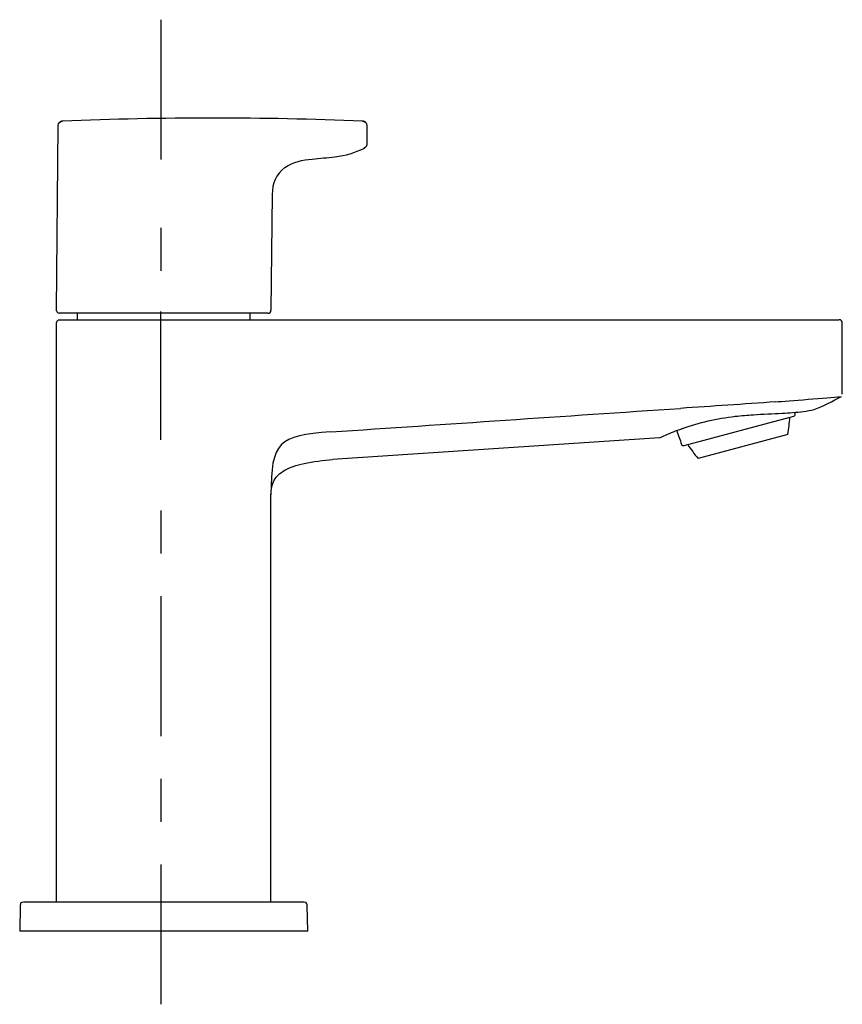
# Model space of a CAD drawing. Units: inches. Extents: x 41 to 169, y 72 to 226.
import ezdxf

# ---------------------------------------------------------------- set-up
doc = ezdxf.new("R2010")
doc.units = ezdxf.units.IN
doc.header["$MEASUREMENT"] = 0

# ---------------------------------------------------------------- blocks, each defined once
blk = doc.blocks.new('block 2')
at = {"color": 250, "lineweight": 25}
blk.add_open_spline([(169.23, 178.58), (169.13, 178.68), (169.02, 178.73), (168.88, 178.73)], degree=3, dxfattribs=at)
blk = doc.blocks.new('block 3')
at = {"color": 250, "lineweight": 25}
blk.add_open_spline([(169.37, 178.23), (169.37, 178.37), (169.33, 178.48), (169.23, 178.58)], degree=3, dxfattribs=at)
blk = doc.blocks.new('block 4')
at = {"color": 250, "lineweight": 25}
blk.add_open_spline([(80.25, 152.66), (80.32, 152.87), (80.38, 153.07), (80.44, 153.27)], degree=3, dxfattribs=at)
blk = doc.blocks.new('block 5')
at = {"color": 250, "lineweight": 25}
blk.add_open_spline([(141.78, 160.72), (141.85, 160.74), (141.91, 160.77), (141.98, 160.8)], degree=3, dxfattribs=at)
blk = doc.blocks.new('block 6')
at = {"color": 250, "lineweight": 25}
blk.add_open_spline([(144.33, 161.72), (144.42, 161.75), (144.51, 161.78), (144.6, 161.81)], degree=3, dxfattribs=at)
blk = doc.blocks.new('block 7')
at = {"color": 250, "lineweight": 25}
blk.add_lwpolyline([(80.13, 87.73), (80.13, 151.38)], dxfattribs=at)
blk = doc.blocks.new('block 8')
at = {"color": 250, "lineweight": 25}
blk.add_open_spline([(41.45, 87.73), (41.1, 87.73), (40.95, 87.69), (40.95, 87.24)], degree=3, dxfattribs=at)
blk = doc.blocks.new('block 9')
at = {"color": 250, "lineweight": 25}
blk.add_open_spline([(85.8, 87.33), (85.74, 87.62), (85.6, 87.73), (85.31, 87.73)], degree=3, dxfattribs=at)
blk = doc.blocks.new('block 10')
at = {"color": 250, "lineweight": 25}
blk.add_open_spline([(144.42, 159.09), (144.49, 159.05), (144.56, 159.05), (144.63, 159.07)], degree=3, dxfattribs=at)
blk = doc.blocks.new('block 11')
at = {"color": 250, "lineweight": 25}
blk.add_open_spline([(144.28, 159.25), (144.3, 159.18), (144.35, 159.13), (144.42, 159.09)], degree=3, dxfattribs=at)
blk = doc.blocks.new('block 12')
at = {"color": 250, "lineweight": 25}
blk.add_open_spline([(94.93, 209.54), (94.8, 209.68), (94.65, 209.75), (94.45, 209.75)], degree=3, dxfattribs=at)
blk = doc.blocks.new('block 13')
at = {"color": 250, "lineweight": 25}
blk.add_open_spline([(94.45, 209.76), (78.81, 210.38), (63.2, 210.38), (47.56, 209.76)], degree=3, dxfattribs=at)
blk = doc.blocks.new('block 14')
at = {"color": 250, "lineweight": 25}
blk.add_open_spline([(47.56, 209.75), (47.36, 209.75), (47.22, 209.68), (47.08, 209.54)], degree=3, dxfattribs=at)
blk = doc.blocks.new('block 15')
at = {"color": 250, "lineweight": 25}
blk.add_open_spline([(79.98, 179.88), (80.08, 179.98), (80.13, 180.08), (80.13, 180.22)], degree=3, dxfattribs=at)
blk = doc.blocks.new('block 16')
at = {"color": 250, "lineweight": 25}
blk.add_open_spline([(79.63, 179.73), (79.78, 179.73), (79.88, 179.77), (79.98, 179.88)], degree=3, dxfattribs=at)
blk = doc.blocks.new('block 17')
at = {"color": 250, "lineweight": 25}
blk.add_open_spline([(82.3, 202.49), (83.64, 203.47), (85.04, 203.66), (86.59, 203.81)], degree=3, dxfattribs=at)
blk = doc.blocks.new('block 18')
at = {"color": 250, "lineweight": 25}
blk.add_open_spline([(86.59, 203.81), (87.77, 203.93), (88.95, 204.05), (90.13, 204.17)], degree=3, dxfattribs=at)
blk = doc.blocks.new('block 19')
at = {"color": 250, "lineweight": 25}
blk.add_open_spline([(90.13, 204.17), (91.77, 204.34), (93.24, 204.83), (94.72, 205.53)], degree=3, dxfattribs=at)
blk = doc.blocks.new('block 20')
at = {"color": 250, "lineweight": 25}
blk.add_open_spline([(94.72, 205.54), (94.93, 205.64), (95.05, 205.77), (95.11, 206)], degree=3, dxfattribs=at)
blk = doc.blocks.new('block 21')
at = {"color": 250, "lineweight": 25}
blk.add_open_spline([(46.67, 180.04), (46.64, 180.1), (46.63, 180.16), (46.63, 180.23)], degree=3, dxfattribs=at)
blk = doc.blocks.new('block 22')
at = {"color": 250, "lineweight": 25}
blk.add_open_spline([(47.13, 179.73), (47.1, 179.73), (47.07, 179.73), (47.04, 179.74)], degree=3, dxfattribs=at)
blk = doc.blocks.new('block 23')
at = {"color": 250, "lineweight": 25}
blk.add_open_spline([(80.13, 151.38), (80.13, 151.8), (80.16, 152.22), (80.25, 152.63), (80.33, 152.99), (80.45, 153.34), (80.63, 153.67), (80.81, 153.98), (81.03, 154.26), (81.29, 154.51), (81.58, 154.78), (81.92, 155.02), (82.27, 155.22), (82.69, 155.46), (83.15, 155.65), (83.61, 155.82), (84.16, 156.01), (84.72, 156.16), (85.29, 156.28), (86.76, 156.61), (88.26, 156.76), (89.76, 156.87)], degree=3, knots=[0, 0, 0, 0, 1, 1, 1, 2, 2, 2, 3, 3, 3, 4, 4, 4, 5, 5, 5, 6, 6, 6, 7, 7, 7, 7], dxfattribs=at)
blk = doc.blocks.new('block 24')
at = {"color": 250, "lineweight": 25}
blk.add_lwpolyline([(169.38, 167.11), (169.38, 178.23)], dxfattribs=at)
blk = doc.blocks.new('block 25')
at = {"color": 250, "lineweight": 25}
blk.add_open_spline([(164.96, 164.7), (166.38, 165.24), (167.89, 166.02), (169.24, 166.74)], degree=3, dxfattribs=at)
blk = doc.blocks.new('block 26')
at = {"color": 250, "lineweight": 25}
blk.add_open_spline([(144.3, 161.71), (147.03, 162.68), (149.78, 163.31), (152.66, 163.64)], degree=3, dxfattribs=at)
blk = doc.blocks.new('block 27')
at = {"color": 250, "lineweight": 25}
blk.add_lwpolyline([(140.84, 160.3), (89.76, 156.87)], dxfattribs=at)
blk = doc.blocks.new('block 28')
at = {"color": 250, "lineweight": 25}
blk.add_lwpolyline([(49.88, 179.73), (49.88, 178.73)], dxfattribs=at)
blk = doc.blocks.new('block 29')
at = {"color": 250, "lineweight": 25}
blk.add_lwpolyline([(76.88, 178.73), (76.88, 179.73)], dxfattribs=at)
blk = doc.blocks.new('block 30')
at = {"color": 250, "lineweight": 25}
blk.add_lwpolyline([(47.11, 178.73), (168.83, 178.73)], dxfattribs=at)
blk = doc.blocks.new('block 31')
at = {"color": 250, "lineweight": 25}
blk.add_open_spline([(46.63, 178.23), (46.63, 178.5), (46.85, 178.73), (47.13, 178.73)], degree=3, dxfattribs=at)
blk = doc.blocks.new('block 32')
at = {"color": 250, "lineweight": 25}
blk.add_lwpolyline([(46.63, 87.73), (46.63, 178.23)], dxfattribs=at)
blk = doc.blocks.new('block 33')
at = {"color": 250, "lineweight": 25}
blk.add_lwpolyline([(85.88, 83.23), (85.81, 87.24)], dxfattribs=at)
blk = doc.blocks.new('block 34')
at = {"color": 250, "lineweight": 25}
blk.add_lwpolyline([(40.95, 87.24), (40.88, 83.23)], dxfattribs=at)
blk = doc.blocks.new('block 35')
at = {"color": 250, "lineweight": 25}
blk.add_open_spline([(85.81, 87.24), (85.81, 87.27), (85.8, 87.3), (85.8, 87.33)], degree=3, dxfattribs=at)
blk = doc.blocks.new('block 36')
at = {"color": 250, "lineweight": 25}
blk.add_lwpolyline([(85.31, 87.73), (41.45, 87.73)], dxfattribs=at)
blk = doc.blocks.new('block 37')
at = {"color": 250, "lineweight": 25}
blk.add_lwpolyline([(85.88, 83.23), (40.88, 83.23)], dxfattribs=at)
blk = doc.blocks.new('block 38')
at = {"color": 250, "lineweight": 25}
blk.add_lwpolyline([(144.65, 159.07), (161.78, 163.66)], dxfattribs=at)
blk = doc.blocks.new('block 39')
at = {"color": 250, "lineweight": 25}
blk.add_open_spline([(162, 164), (161.98, 164.09), (161.97, 164.17), (161.95, 164.26)], degree=3, dxfattribs=at)
blk = doc.blocks.new('block 40')
at = {"color": 250, "lineweight": 25}
blk.add_open_spline([(143.51, 161.43), (143.76, 160.7), (144.01, 159.97), (144.28, 159.25)], degree=3, dxfattribs=at)
blk = doc.blocks.new('block 41')
at = {"color": 250, "lineweight": 25}
blk.add_open_spline([(161.78, 163.66), (161.97, 163.71), (162.03, 163.81), (162, 164)], degree=3, dxfattribs=at)
blk = doc.blocks.new('block 42')
at = {"color": 250, "lineweight": 25}
blk.add_lwpolyline([(160.85, 160.82), (146.85, 157.07)], dxfattribs=at)
blk = doc.blocks.new('block 43')
at = {"color": 250, "lineweight": 25}
blk.add_open_spline([(160.86, 160.82), (161.02, 161.71), (161.13, 162.6), (161.18, 163.5)], degree=3, dxfattribs=at)
blk = doc.blocks.new('block 44')
at = {"color": 250, "lineweight": 25}
blk.add_open_spline([(145.24, 159.23), (145.73, 158.47), (146.26, 157.75), (146.85, 157.07)], degree=3, dxfattribs=at)
blk = doc.blocks.new('block 45')
at = {"color": 250, "lineweight": 25}
blk.add_lwpolyline([(80.3, 198.31), (80.13, 180.22)], dxfattribs=at)
blk = doc.blocks.new('block 46')
at = {"color": 250, "lineweight": 25}
blk.add_open_spline([(47.56, 209.75), (47.56, 209.75), (47.56, 209.75), (47.56, 209.75), (47.56, 209.75), (47.56, 209.75), (47.56, 209.75), (47.57, 209.75), (47.57, 209.74), (47.57, 209.74)], degree=3, knots=[0, 0, 0, 0, 1, 1, 1, 2, 2, 2, 3, 3, 3, 3], dxfattribs=at)
blk = doc.blocks.new('block 47')
at = {"color": 250, "lineweight": 25}
blk.add_lwpolyline([(94.44, 209.74), (94.45, 209.75)], dxfattribs=at)
blk = doc.blocks.new('block 48')
at = {"color": 250, "lineweight": 25}
blk.add_open_spline([(46.88, 209.05), (46.89, 209.43), (47.19, 209.73), (47.57, 209.74)], degree=3, dxfattribs=at)
blk = doc.blocks.new('block 49')
at = {"color": 250, "lineweight": 25}
blk.add_lwpolyline([(46.63, 180.23), (46.88, 209.05)], dxfattribs=at)
blk = doc.blocks.new('block 50')
at = {"color": 250, "lineweight": 25}
blk.add_lwpolyline([(79.63, 179.73), (79.43, 179.73)], dxfattribs=at)
blk = doc.blocks.new('block 51')
at = {"color": 250, "lineweight": 25}
blk.add_open_spline([(82.3, 202.49), (80.89, 201.46), (80.37, 199.96), (80.3, 198.31)], degree=3, dxfattribs=at)
blk = doc.blocks.new('block 52')
at = {"color": 250, "lineweight": 25}
blk.add_lwpolyline([(95.13, 209.04), (95.13, 206.21)], dxfattribs=at)
blk = doc.blocks.new('block 53')
at = {"color": 250, "lineweight": 25}
blk.add_open_spline([(94.44, 209.74), (94.82, 209.73), (95.13, 209.42), (95.13, 209.04)], degree=3, dxfattribs=at)
blk = doc.blocks.new('block 54')
at = {"color": 250, "lineweight": 25}
blk.add_lwpolyline([(47.21, 179.73), (47.13, 179.73)], dxfattribs=at)
blk = doc.blocks.new('block 55')
at = {"color": 250, "lineweight": 25}
blk.add_open_spline([(46.67, 180.04), (46.74, 179.86), (46.84, 179.78), (47.04, 179.74)], degree=3, dxfattribs=at)
blk = doc.blocks.new('block 56')
at = {"color": 250, "lineweight": 25}
blk.add_lwpolyline([(79.43, 179.73), (47.13, 179.73)], dxfattribs=at)
blk = doc.blocks.new('block 57')
at = {"color": 250, "lineweight": 25}
blk.add_open_spline([(95.13, 206.21), (95.13, 205.86), (95, 205.68), (94.67, 205.56)], degree=3, dxfattribs=at)
blk = doc.blocks.new('block 58')
at = {"color": 250, "lineweight": 25}
blk.add_open_spline([(94.72, 205.53), (94.7, 205.54), (94.68, 205.55), (94.67, 205.56)], degree=3, dxfattribs=at)
blk = doc.blocks.new('block 59')
at = {"color": 250, "lineweight": 25}
blk.add_open_spline([(152.66, 163.64), (153.14, 163.69), (153.62, 163.74), (154.09, 163.78), (154.56, 163.82), (155.03, 163.86), (155.5, 163.89), (156.99, 163.99), (158.49, 164.04), (159.99, 164.12), (160.53, 164.15), (161.08, 164.19), (161.62, 164.23), (162.74, 164.32), (163.86, 164.46), (164.96, 164.7)], degree=3, knots=[0, 0, 0, 0, 1, 1, 1, 2, 2, 2, 3, 3, 3, 4, 4, 4, 5, 5, 5, 5], dxfattribs=at)
blk = doc.blocks.new('block 60')
at = {"color": 250, "lineweight": 25}
blk.add_open_spline([(140.84, 160.3), (141.14, 160.44), (141.44, 160.57), (141.74, 160.71)], degree=3, dxfattribs=at)
blk = doc.blocks.new('block 61')
at = {"color": 250, "lineweight": 25}
blk.add_open_spline([(89.47, 161.21), (107.67, 162.43), (125.88, 163.66), (144.09, 164.88)], degree=3, dxfattribs=at)
blk = doc.blocks.new('block 62')
at = {"color": 250, "lineweight": 25}
blk.add_open_spline([(141.74, 160.71), (142.58, 161.07), (143.43, 161.41), (144.3, 161.71)], degree=3, dxfattribs=at)
blk = doc.blocks.new('block 63')
at = {"color": 250, "lineweight": 25}
blk.add_open_spline([(158.92, 165.9), (153.97, 165.55), (149.03, 165.21), (144.09, 164.88)], degree=3, dxfattribs=at)
blk = doc.blocks.new('block 64')
at = {"color": 250, "lineweight": 25}
blk.add_open_spline([(158.92, 165.9), (160.97, 166.05), (167.07, 166.55), (169.12, 166.7)], degree=3, dxfattribs=at)
blk = doc.blocks.new('block 65')
at = {"color": 250, "lineweight": 25}
blk.add_open_spline([(89.47, 161.21), (81.33, 160.66), (80.13, 159.62), (80.13, 151.38)], degree=3, dxfattribs=at)
blk = doc.blocks.new('block 66')
at = {"color": 4, "lineweight": 25}
blk.add_lwpolyline([(62.92, 225.59), (62.92, 203.76)], dxfattribs=at)
blk = doc.blocks.new('block 67')
at = {"color": 4, "lineweight": 25}
blk.add_lwpolyline([(62.95, 159.99), (62.95, 179.99)], dxfattribs=at)
blk = doc.blocks.new('block 68')
at = {"color": 4, "lineweight": 25}
blk.add_lwpolyline([(62.92, 93.64), (62.92, 71.8)], dxfattribs=at)
blk = doc.blocks.new('block 69')
at = {"color": 4, "lineweight": 25}
blk.add_lwpolyline([(62.92, 107.01), (62.92, 100.32)], dxfattribs=at)
blk = doc.blocks.new('block 70')
at = {"color": 4, "lineweight": 25}
blk.add_lwpolyline([(62.92, 135.54), (62.92, 113.7)], dxfattribs=at)
blk = doc.blocks.new('block 71')
at = {"color": 4, "lineweight": 25}
blk.add_lwpolyline([(62.92, 148.91), (62.92, 142.22)], dxfattribs=at)
blk = doc.blocks.new('block 72')
at = {"color": 4, "lineweight": 25}
blk.add_lwpolyline([(62.92, 193.08), (62.92, 186.39)], dxfattribs=at)

msp = doc.modelspace()

# ---------------------------------------------------------------- block references
for name in ['block 66', 'block 48', 'block 14', 'block 13', 'block 46', 'block 47', 'block 53', 'block 12', 'block 49', 'block 52', 'block 57', 'block 19', 'block 58', 'block 20', 'block 17', 'block 18', 'block 51', 'block 45', 'block 72', 'block 21', 'block 55', 'block 67', 'block 15', 'block 31', 'block 22', 'block 30', 'block 54', 'block 56', 'block 28', 'block 29', 'block 50', 'block 16', 'block 2', 'block 3', 'block 32', 'block 24', 'block 64', 'block 25', 'block 61', 'block 63', 'block 59', 'block 26', 'block 38', 'block 43', 'block 41', 'block 39', 'block 62', 'block 6', 'block 65', 'block 27', 'block 60', 'block 5', 'block 40', 'block 42', 'block 11', 'block 10', 'block 44', 'block 23', 'block 4', 'block 7', 'block 71', 'block 70', 'block 69', 'block 68', 'block 8', 'block 36', 'block 9', 'block 34', 'block 35', 'block 33', 'block 37']:
    msp.add_blockref(name, (0, 0))

doc.saveas('drawing.dxf')
